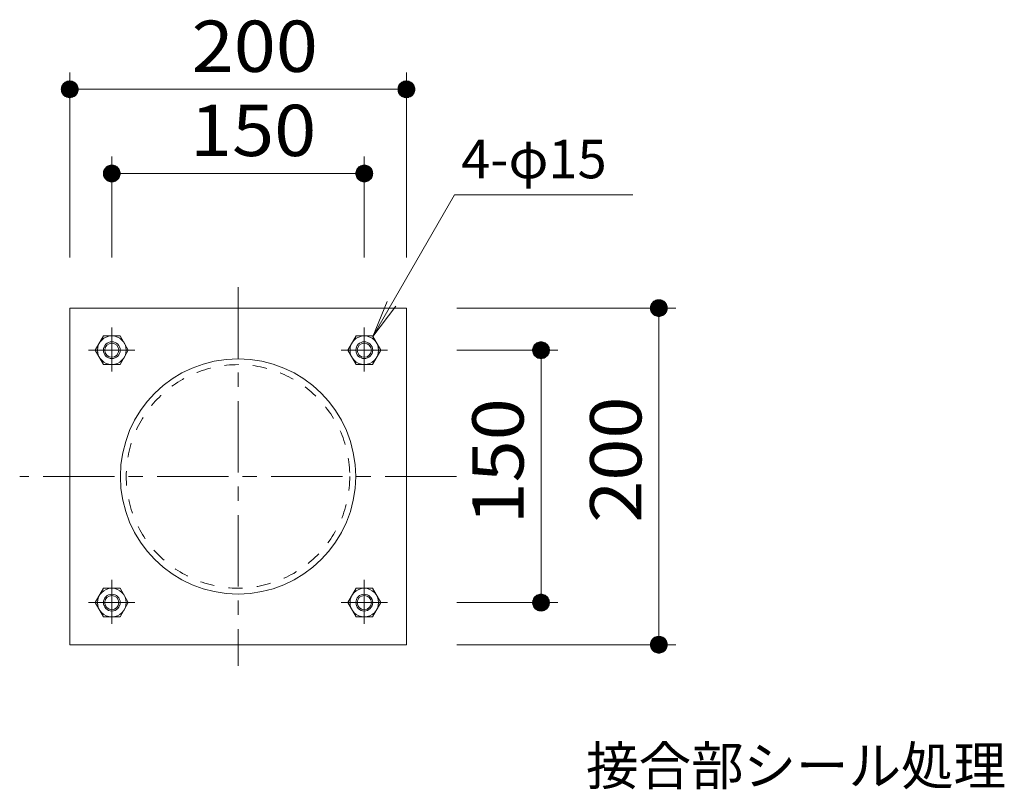
# Model space of a CAD drawing. Units: millimetres. Extents: x -787 to 1575, y -1356 to 1334.
# Drawn here: x -66 to 519, y 877 to 1334 of the extents above; entities that cross this region are included whole.
import ezdxf

# ---------------------------------------------------------------- set-up
doc = ezdxf.new("R2010")
doc.units = ezdxf.units.MM
doc.header["$LTSCALE"] = 10
for name, pattern in [('JWW_CENTER1', [6.773333, 4.233333, -0.846667, 0.846667, -0.846667]), ('JWW_CENTER2', [13.546667, 11.006667, -0.846667, 0.846667, -0.846667]), ('JWW_DASHED1', [1.693333, 0.846667, -0.846667])]:
    doc.linetypes.add(name, pattern=pattern)
for name, color, linetype in [('その他', 7, 'Continuous'), ('仕上', 7, 'Continuous'), ('寸法', 7, 'Continuous'), ('躯体', 7, 'Continuous'), ('通り芯', 7, 'Continuous')]:
    doc.layers.add(name, color=color, linetype=linetype)
doc.styles.add('ＭＳ ゴシック', font='txt', dxfattribs={"height": 1})

msp = doc.modelspace()

# ---------------------------------------------------------------- linework, layer by layer
at = {"layer": 'その他', "color": 7, "linetype": 'Continuous', "lineweight": 9}
for p, q in [((-35.85, 1192.83), (-35.85, 1302.83)), ((164.15, 1192.83), (164.15, 1302.83)), ((-40.81, 1293.46), (-40.85, 1292.83)), ((-40.85, 1292.83), (-30.85, 1292.83)), ((-40.85, 1292.83), (-40.81, 1292.2)), ((-40.69, 1294.07), (-40.81, 1293.46)), ((-40.49, 1294.67), (-40.69, 1294.07)), ((-40.23, 1295.24), (-40.49, 1294.67)), ((-39.89, 1295.77), (-40.23, 1295.24)), ((-39.49, 1296.25), (-39.89, 1295.77)), ((-39.03, 1296.68), (-39.49, 1296.25)), ((-38.52, 1297.05), (-39.03, 1296.68)), ((-37.97, 1297.35), (-38.52, 1297.05)), ((-37.39, 1297.59), (-37.97, 1297.35)), ((-36.78, 1297.74), (-37.39, 1297.59)), ((-36.16, 1297.82), (-36.78, 1297.74)), ((-35.53, 1297.82), (-36.16, 1297.82)), ((-35.85, 1292.83), (164.15, 1292.83)), ((-34.91, 1297.74), (-35.53, 1297.82)), ((-34.3, 1297.59), (-34.91, 1297.74)), ((-33.72, 1297.35), (-34.3, 1297.59)), ((-33.17, 1297.05), (-33.72, 1297.35)), ((-32.66, 1296.68), (-33.17, 1297.05)), ((-32.2, 1296.25), (-32.66, 1296.68)), ((-31.8, 1295.77), (-32.2, 1296.25)), ((-31.46, 1295.24), (-31.8, 1295.77)), ((-31.2, 1294.67), (-31.46, 1295.24)), ((-31, 1294.07), (-31.2, 1294.67)), ((-30.89, 1293.46), (-31, 1294.07)), ((-30.85, 1292.83), (-30.89, 1293.46)), ((-30.89, 1292.2), (-30.85, 1292.83)), ((159.19, 1293.46), (159.15, 1292.83)), ((159.15, 1292.83), (159.19, 1292.2)), ((169.15, 1292.83), (159.15, 1292.83)), ((159.31, 1294.07), (159.19, 1293.46)), ((159.51, 1294.67), (159.31, 1294.07)), ((159.77, 1295.24), (159.51, 1294.67)), ((160.11, 1295.77), (159.77, 1295.24)), ((160.51, 1296.25), (160.11, 1295.77)), ((160.97, 1296.68), (160.51, 1296.25)), ((161.48, 1297.05), (160.97, 1296.68)), ((162.03, 1297.35), (161.48, 1297.05)), ((162.61, 1297.59), (162.03, 1297.35)), ((163.22, 1297.74), (162.61, 1297.59)), ((163.84, 1297.82), (163.22, 1297.74)), ((164.47, 1297.82), (163.84, 1297.82)), ((165.09, 1297.74), (164.47, 1297.82)), ((165.7, 1297.59), (165.09, 1297.74)), ((166.28, 1297.35), (165.7, 1297.59)), ((166.83, 1297.05), (166.28, 1297.35)), ((167.34, 1296.68), (166.83, 1297.05)), ((167.8, 1296.25), (167.34, 1296.68)), ((168.2, 1295.77), (167.8, 1296.25)), ((168.54, 1295.24), (168.2, 1295.77)), ((168.8, 1294.67), (168.54, 1295.24)), ((169, 1294.07), (168.8, 1294.67)), ((169.11, 1293.46), (169, 1294.07)), ((169.15, 1292.83), (169.11, 1293.46)), ((169.11, 1292.2), (169.15, 1292.83)), ((-40.81, 1292.2), (-40.69, 1291.59)), ((-40.69, 1291.59), (-40.49, 1290.99)), ((-40.49, 1290.99), (-40.23, 1290.42)), ((-40.23, 1290.42), (-39.89, 1289.89)), ((-39.89, 1289.89), (-39.49, 1289.41)), ((-39.49, 1289.41), (-39.03, 1288.98)), ((-39.03, 1288.98), (-38.52, 1288.61)), ((-38.52, 1288.61), (-37.97, 1288.31)), ((-37.97, 1288.31), (-37.39, 1288.08)), ((-37.39, 1288.08), (-36.78, 1287.92)), ((-36.78, 1287.92), (-36.16, 1287.84)), ((-36.16, 1287.84), (-35.53, 1287.84)), ((-35.53, 1287.84), (-34.91, 1287.92)), ((-34.91, 1287.92), (-34.3, 1288.08)), ((-34.3, 1288.08), (-33.72, 1288.31)), ((-33.72, 1288.31), (-33.17, 1288.61)), ((-33.17, 1288.61), (-32.66, 1288.98)), ((-32.66, 1288.98), (-32.2, 1289.41)), ((-32.2, 1289.41), (-31.8, 1289.89)), ((-31.8, 1289.89), (-31.46, 1290.42)), ((-31.46, 1290.42), (-31.2, 1290.99)), ((-31.2, 1290.99), (-31, 1291.59)), ((-31, 1291.59), (-30.89, 1292.2)), ((159.19, 1292.2), (159.31, 1291.59)), ((159.31, 1291.59), (159.51, 1290.99)), ((159.51, 1290.99), (159.77, 1290.42)), ((159.77, 1290.42), (160.11, 1289.89)), ((160.11, 1289.89), (160.51, 1289.41)), ((160.51, 1289.41), (160.97, 1288.98)), ((160.97, 1288.98), (161.48, 1288.61)), ((161.48, 1288.61), (162.03, 1288.31)), ((162.03, 1288.31), (162.61, 1288.08)), ((162.61, 1288.08), (163.22, 1287.92)), ((163.22, 1287.92), (163.84, 1287.84)), ((163.84, 1287.84), (164.47, 1287.84)), ((164.47, 1287.84), (165.09, 1287.92)), ((165.09, 1287.92), (165.7, 1288.08)), ((165.7, 1288.08), (166.28, 1288.31)), ((166.28, 1288.31), (166.83, 1288.61)), ((166.83, 1288.61), (167.34, 1288.98)), ((167.34, 1288.98), (167.8, 1289.41)), ((167.8, 1289.41), (168.2, 1289.89)), ((168.2, 1289.89), (168.54, 1290.42)), ((168.54, 1290.42), (168.8, 1290.99)), ((168.8, 1290.99), (169, 1291.59)), ((169, 1291.59), (169.11, 1292.2)), ((-10.85, 1192.83), (-10.85, 1252.83)), ((139.15, 1192.83), (139.15, 1252.83)), ((-14.49, 1246.25), (-14.89, 1245.77)), ((-14.03, 1246.68), (-14.49, 1246.25)), ((-13.52, 1247.05), (-14.03, 1246.68)), ((-12.97, 1247.35), (-13.52, 1247.05)), ((-12.39, 1247.59), (-12.97, 1247.35)), ((-11.78, 1247.74), (-12.39, 1247.59)), ((-11.16, 1247.82), (-11.78, 1247.74)), ((-10.53, 1247.82), (-11.16, 1247.82)), ((-9.91, 1247.74), (-10.53, 1247.82)), ((-9.3, 1247.59), (-9.91, 1247.74)), ((-8.72, 1247.35), (-9.3, 1247.59)), ((-8.17, 1247.05), (-8.72, 1247.35)), ((-7.66, 1246.68), (-8.17, 1247.05)), ((-7.2, 1246.25), (-7.66, 1246.68)), ((-6.8, 1245.77), (-7.2, 1246.25)), ((135.51, 1246.25), (135.11, 1245.77)), ((135.97, 1246.68), (135.51, 1246.25)), ((136.48, 1247.05), (135.97, 1246.68)), ((137.03, 1247.35), (136.48, 1247.05)), ((137.61, 1247.59), (137.03, 1247.35)), ((138.22, 1247.74), (137.61, 1247.59)), ((138.84, 1247.82), (138.22, 1247.74)), ((139.47, 1247.82), (138.84, 1247.82)), ((140.09, 1247.74), (139.47, 1247.82)), ((140.7, 1247.59), (140.09, 1247.74)), ((141.28, 1247.35), (140.7, 1247.59)), ((141.83, 1247.05), (141.28, 1247.35)), ((142.34, 1246.68), (141.83, 1247.05)), ((142.8, 1246.25), (142.34, 1246.68)), ((143.2, 1245.77), (142.8, 1246.25)), ((-15.81, 1243.46), (-15.85, 1242.83)), ((-15.85, 1242.83), (-5.85, 1242.83)), ((-15.85, 1242.83), (-15.81, 1242.2)), ((-15.69, 1244.07), (-15.81, 1243.46)), ((-15.81, 1242.2), (-15.69, 1241.59)), ((-15.49, 1244.67), (-15.69, 1244.07)), ((-15.69, 1241.59), (-15.49, 1240.99)), ((-15.23, 1245.24), (-15.49, 1244.67)), ((-15.49, 1240.99), (-15.23, 1240.42)), ((-14.89, 1245.77), (-15.23, 1245.24)), ((-15.23, 1240.42), (-14.89, 1239.89)), ((-10.85, 1242.83), (139.15, 1242.83)), ((-6.46, 1245.24), (-6.8, 1245.77)), ((-6.8, 1239.89), (-6.46, 1240.42)), ((-6.2, 1244.67), (-6.46, 1245.24)), ((-6.46, 1240.42), (-6.2, 1240.99)), ((-6, 1244.07), (-6.2, 1244.67)), ((-6.2, 1240.99), (-6, 1241.59)), ((-5.89, 1243.46), (-6, 1244.07)), ((-6, 1241.59), (-5.89, 1242.2)), ((-5.85, 1242.83), (-5.89, 1243.46)), ((-5.89, 1242.2), (-5.85, 1242.83)), ((134.19, 1243.46), (134.15, 1242.83)), ((134.15, 1242.83), (134.19, 1242.2)), ((144.15, 1242.83), (134.15, 1242.83)), ((134.31, 1244.07), (134.19, 1243.46)), ((134.19, 1242.2), (134.31, 1241.59)), ((134.51, 1244.67), (134.31, 1244.07)), ((134.31, 1241.59), (134.51, 1240.99)), ((134.77, 1245.24), (134.51, 1244.67)), ((134.51, 1240.99), (134.77, 1240.42)), ((135.11, 1245.77), (134.77, 1245.24)), ((134.77, 1240.42), (135.11, 1239.89)), ((143.54, 1245.24), (143.2, 1245.77)), ((143.2, 1239.89), (143.54, 1240.42)), ((143.8, 1244.67), (143.54, 1245.24)), ((143.54, 1240.42), (143.8, 1240.99)), ((144, 1244.07), (143.8, 1244.67)), ((143.8, 1240.99), (144, 1241.59)), ((144.11, 1243.46), (144, 1244.07)), ((144, 1241.59), (144.11, 1242.2)), ((144.15, 1242.83), (144.11, 1243.46)), ((144.11, 1242.2), (144.15, 1242.83)), ((-14.89, 1239.89), (-14.49, 1239.41)), ((-14.49, 1239.41), (-14.03, 1238.98)), ((-14.03, 1238.98), (-13.52, 1238.61)), ((-13.52, 1238.61), (-12.97, 1238.31)), ((-12.97, 1238.31), (-12.39, 1238.08)), ((-12.39, 1238.08), (-11.78, 1237.92)), ((-11.78, 1237.92), (-11.16, 1237.84)), ((-11.16, 1237.84), (-10.53, 1237.84)), ((-10.53, 1237.84), (-9.91, 1237.92)), ((-9.91, 1237.92), (-9.3, 1238.08)), ((-9.3, 1238.08), (-8.72, 1238.31)), ((-8.72, 1238.31), (-8.17, 1238.61)), ((-8.17, 1238.61), (-7.66, 1238.98)), ((-7.66, 1238.98), (-7.2, 1239.41)), ((-7.2, 1239.41), (-6.8, 1239.89)), ((135.11, 1239.89), (135.51, 1239.41)), ((135.51, 1239.41), (135.97, 1238.98)), ((135.97, 1238.98), (136.48, 1238.61)), ((136.48, 1238.61), (137.03, 1238.31)), ((137.03, 1238.31), (137.61, 1238.08)), ((137.61, 1238.08), (138.22, 1237.92)), ((138.22, 1237.92), (138.84, 1237.84)), ((138.84, 1237.84), (139.47, 1237.84)), ((139.47, 1237.84), (140.09, 1237.92)), ((140.09, 1237.92), (140.7, 1238.08)), ((140.7, 1238.08), (141.28, 1238.31)), ((141.28, 1238.31), (141.83, 1238.61)), ((141.83, 1238.61), (142.34, 1238.98)), ((142.34, 1238.98), (142.8, 1239.41)), ((142.8, 1239.41), (143.2, 1239.89)), ((309.4, 1164.38), (309.24, 1163.77)), ((309.63, 1164.96), (309.4, 1164.38)), ((309.93, 1165.51), (309.63, 1164.96)), ((310.3, 1166.02), (309.93, 1165.51)), ((310.73, 1166.48), (310.3, 1166.02)), ((311.22, 1166.88), (310.73, 1166.48)), ((311.75, 1167.21), (311.22, 1166.88)), ((312.31, 1167.48), (311.75, 1167.21)), ((312.91, 1167.67), (312.31, 1167.48)), ((313.53, 1167.79), (312.91, 1167.67)), ((314.15, 1167.83), (313.53, 1167.79)), ((314.78, 1167.79), (314.15, 1167.83)), ((314.15, 1167.83), (314.15, 1157.83)), ((315.4, 1167.67), (314.78, 1167.79)), ((315.99, 1167.48), (315.4, 1167.67)), ((316.56, 1167.21), (315.99, 1167.48)), ((317.09, 1166.88), (316.56, 1167.21)), ((317.58, 1166.48), (317.09, 1166.88)), ((318.01, 1166.02), (317.58, 1166.48)), ((318.38, 1165.51), (318.01, 1166.02)), ((318.68, 1164.96), (318.38, 1165.51)), ((318.91, 1164.38), (318.68, 1164.96)), ((319.07, 1163.77), (318.91, 1164.38)), ((194.15, 1162.83), (324.15, 1162.83)), ((309.24, 1163.77), (309.16, 1163.14)), ((309.16, 1163.14), (309.16, 1162.52)), ((309.16, 1162.52), (309.24, 1161.89)), ((309.24, 1161.89), (309.4, 1161.29)), ((309.4, 1161.29), (309.63, 1160.7)), ((309.63, 1160.7), (309.93, 1160.15)), ((309.93, 1160.15), (310.3, 1159.64)), ((310.3, 1159.64), (310.73, 1159.19)), ((310.73, 1159.19), (311.22, 1158.79)), ((311.22, 1158.79), (311.75, 1158.45)), ((311.75, 1158.45), (312.31, 1158.18)), ((314.15, 1162.83), (314.15, 962.83)), ((315.99, 1158.18), (316.56, 1158.45)), ((316.56, 1158.45), (317.09, 1158.79)), ((317.09, 1158.79), (317.58, 1159.19)), ((317.58, 1159.19), (318.01, 1159.64)), ((318.01, 1159.64), (318.38, 1160.15)), ((318.38, 1160.15), (318.68, 1160.7)), ((318.68, 1160.7), (318.91, 1161.29)), ((318.91, 1161.29), (319.07, 1161.89)), ((319.14, 1163.14), (319.07, 1163.77)), ((319.07, 1161.89), (319.14, 1162.52)), ((319.14, 1162.52), (319.14, 1163.14)), ((312.31, 1158.18), (312.91, 1157.99)), ((312.91, 1157.99), (313.53, 1157.87)), ((313.53, 1157.87), (314.15, 1157.83)), ((314.15, 1157.83), (314.78, 1157.87)), ((314.78, 1157.87), (315.4, 1157.99)), ((315.4, 1157.99), (315.99, 1158.18)), ((240.3, 1141.02), (239.93, 1140.51)), ((240.73, 1141.48), (240.3, 1141.02)), ((241.22, 1141.88), (240.73, 1141.48)), ((241.75, 1142.21), (241.22, 1141.88)), ((242.31, 1142.48), (241.75, 1142.21)), ((242.91, 1142.67), (242.31, 1142.48)), ((243.53, 1142.79), (242.91, 1142.67)), ((244.15, 1142.83), (243.53, 1142.79)), ((244.78, 1142.79), (244.15, 1142.83)), ((244.15, 1142.83), (244.15, 1132.83)), ((245.4, 1142.67), (244.78, 1142.79)), ((245.99, 1142.48), (245.4, 1142.67)), ((246.56, 1142.21), (245.99, 1142.48)), ((247.09, 1141.88), (246.56, 1142.21)), ((247.58, 1141.48), (247.09, 1141.88)), ((248.01, 1141.02), (247.58, 1141.48)), ((248.38, 1140.51), (248.01, 1141.02)), ((194.15, 1137.83), (254.15, 1137.83)), ((239.24, 1138.77), (239.16, 1138.14)), ((239.16, 1138.14), (239.16, 1137.52)), ((239.16, 1137.52), (239.24, 1136.89)), ((239.4, 1139.38), (239.24, 1138.77)), ((239.24, 1136.89), (239.4, 1136.29)), ((239.63, 1139.96), (239.4, 1139.38)), ((239.4, 1136.29), (239.63, 1135.7)), ((239.93, 1140.51), (239.63, 1139.96)), ((239.63, 1135.7), (239.93, 1135.15)), ((239.93, 1135.15), (240.3, 1134.64)), ((244.15, 1137.83), (244.15, 987.83)), ((248.01, 1134.64), (248.38, 1135.15)), ((248.68, 1139.96), (248.38, 1140.51)), ((248.38, 1135.15), (248.68, 1135.7)), ((248.91, 1139.38), (248.68, 1139.96)), ((248.68, 1135.7), (248.91, 1136.29)), ((249.07, 1138.77), (248.91, 1139.38)), ((248.91, 1136.29), (249.07, 1136.89)), ((249.14, 1138.14), (249.07, 1138.77)), ((249.07, 1136.89), (249.14, 1137.52)), ((249.14, 1137.52), (249.14, 1138.14)), ((240.3, 1134.64), (240.73, 1134.19)), ((240.73, 1134.19), (241.22, 1133.79)), ((241.22, 1133.79), (241.75, 1133.45)), ((241.75, 1133.45), (242.31, 1133.18)), ((242.31, 1133.18), (242.91, 1132.99)), ((242.91, 1132.99), (243.53, 1132.87)), ((243.53, 1132.87), (244.15, 1132.83)), ((244.15, 1132.83), (244.78, 1132.87)), ((244.78, 1132.87), (245.4, 1132.99)), ((245.4, 1132.99), (245.99, 1133.18)), ((245.99, 1133.18), (246.56, 1133.45)), ((246.56, 1133.45), (247.09, 1133.79)), ((247.09, 1133.79), (247.58, 1134.19)), ((247.58, 1134.19), (248.01, 1134.64)), ((239.24, 988.77), (239.16, 988.14)), ((239.4, 989.38), (239.24, 988.77)), ((239.63, 989.96), (239.4, 989.38)), ((239.93, 990.51), (239.63, 989.96)), ((240.3, 991.02), (239.93, 990.51)), ((240.73, 991.48), (240.3, 991.02)), ((241.22, 991.88), (240.73, 991.48)), ((241.75, 992.21), (241.22, 991.88)), ((242.31, 992.48), (241.75, 992.21)), ((242.91, 992.67), (242.31, 992.48)), ((243.53, 992.79), (242.91, 992.67)), ((244.15, 992.83), (243.53, 992.79)), ((244.15, 982.83), (244.15, 992.83)), ((244.78, 992.79), (244.15, 992.83)), ((245.4, 992.67), (244.78, 992.79)), ((245.99, 992.48), (245.4, 992.67)), ((246.56, 992.21), (245.99, 992.48)), ((247.09, 991.88), (246.56, 992.21)), ((247.58, 991.48), (247.09, 991.88)), ((248.01, 991.02), (247.58, 991.48)), ((248.38, 990.51), (248.01, 991.02)), ((248.68, 989.96), (248.38, 990.51)), ((248.91, 989.38), (248.68, 989.96)), ((249.07, 988.77), (248.91, 989.38)), ((249.14, 988.14), (249.07, 988.77)), ((194.15, 987.83), (254.15, 987.83)), ((239.16, 988.14), (239.16, 987.52)), ((239.16, 987.52), (239.24, 986.89)), ((239.24, 986.89), (239.4, 986.29)), ((239.4, 986.29), (239.63, 985.7)), ((239.63, 985.7), (239.93, 985.15)), ((239.93, 985.15), (240.3, 984.64)), ((240.3, 984.64), (240.73, 984.19)), ((240.73, 984.19), (241.22, 983.79)), ((241.22, 983.79), (241.75, 983.45)), ((241.75, 983.45), (242.31, 983.18)), ((242.31, 983.18), (242.91, 982.99)), ((242.91, 982.99), (243.53, 982.87)), ((243.53, 982.87), (244.15, 982.83)), ((244.15, 982.83), (244.78, 982.87)), ((244.78, 982.87), (245.4, 982.99)), ((245.4, 982.99), (245.99, 983.18)), ((245.99, 983.18), (246.56, 983.45)), ((246.56, 983.45), (247.09, 983.79)), ((247.09, 983.79), (247.58, 984.19)), ((247.58, 984.19), (248.01, 984.64)), ((248.01, 984.64), (248.38, 985.15)), ((248.38, 985.15), (248.68, 985.7)), ((248.68, 985.7), (248.91, 986.29)), ((248.91, 986.29), (249.07, 986.89)), ((249.07, 986.89), (249.14, 987.52)), ((249.14, 987.52), (249.14, 988.14)), ((309.93, 965.51), (309.63, 964.96)), ((310.3, 966.02), (309.93, 965.51)), ((310.73, 966.48), (310.3, 966.02)), ((311.22, 966.88), (310.73, 966.48)), ((311.75, 967.21), (311.22, 966.88)), ((312.31, 967.48), (311.75, 967.21)), ((312.91, 967.67), (312.31, 967.48)), ((313.53, 967.79), (312.91, 967.67)), ((314.15, 967.83), (313.53, 967.79)), ((314.15, 957.83), (314.15, 967.83)), ((314.78, 967.79), (314.15, 967.83)), ((315.4, 967.67), (314.78, 967.79)), ((315.99, 967.48), (315.4, 967.67)), ((316.56, 967.21), (315.99, 967.48)), ((317.09, 966.88), (316.56, 967.21)), ((317.58, 966.48), (317.09, 966.88)), ((318.01, 966.02), (317.58, 966.48)), ((318.38, 965.51), (318.01, 966.02)), ((318.68, 964.96), (318.38, 965.51)), ((194.15, 962.83), (324.15, 962.83)), ((309.24, 963.77), (309.16, 963.14)), ((309.16, 963.14), (309.16, 962.52)), ((309.16, 962.52), (309.24, 961.89)), ((309.4, 964.38), (309.24, 963.77)), ((309.24, 961.89), (309.4, 961.29)), ((309.63, 964.96), (309.4, 964.38)), ((309.4, 961.29), (309.63, 960.7)), ((309.63, 960.7), (309.93, 960.15)), ((309.93, 960.15), (310.3, 959.64)), ((310.3, 959.64), (310.73, 959.19)), ((317.58, 959.19), (318.01, 959.64)), ((318.01, 959.64), (318.38, 960.15)), ((318.38, 960.15), (318.68, 960.7)), ((318.91, 964.38), (318.68, 964.96)), ((318.68, 960.7), (318.91, 961.29)), ((319.07, 963.77), (318.91, 964.38)), ((318.91, 961.29), (319.07, 961.89)), ((319.14, 963.14), (319.07, 963.77)), ((319.07, 961.89), (319.14, 962.52)), ((319.14, 962.52), (319.14, 963.14)), ((310.73, 959.19), (311.22, 958.79)), ((311.22, 958.79), (311.75, 958.45)), ((311.75, 958.45), (312.31, 958.18)), ((312.31, 958.18), (312.91, 957.99)), ((312.91, 957.99), (313.53, 957.87)), ((313.53, 957.87), (314.15, 957.83)), ((314.15, 957.83), (314.78, 957.87)), ((314.78, 957.87), (315.4, 957.99)), ((315.4, 957.99), (315.99, 958.18)), ((315.99, 958.18), (316.56, 958.45)), ((316.56, 958.45), (317.09, 958.79)), ((317.09, 958.79), (317.58, 959.19))]:
    msp.add_line(p, q, dxfattribs=at)
at = {"layer": 'その他', "color": 7, "linetype": 'Continuous', "lineweight": 0}
for p, q in [((-40.82, 1293.22), (-30.87, 1293.22)), ((-40.78, 1293.62), (-30.92, 1293.62)), ((-40.7, 1294.02), (-30.99, 1294.02)), ((-40.58, 1294.42), (-31.12, 1294.42)), ((-40.42, 1294.82), (-31.27, 1294.82)), ((-40.24, 1295.22), (-31.46, 1295.22)), ((-39.99, 1295.62), (-31.71, 1295.62)), ((-39.68, 1296.02), (-32.01, 1296.02)), ((-39.31, 1296.42), (-32.38, 1296.42)), ((-38.84, 1296.82), (-32.85, 1296.82)), ((-38.22, 1297.22), (-33.47, 1297.22)), ((-37.26, 1297.62), (-34.44, 1297.62)), ((169.14, 1293.03), (159.17, 1293.03)), ((169.12, 1293.43), (159.19, 1293.43)), ((169.04, 1293.83), (159.26, 1293.83)), ((168.95, 1294.23), (159.36, 1294.23)), ((168.82, 1294.63), (159.49, 1294.63)), ((168.63, 1295.03), (159.67, 1295.03)), ((168.41, 1295.43), (159.89, 1295.43)), ((168.15, 1295.83), (160.16, 1295.83)), ((167.82, 1296.23), (160.49, 1296.23)), ((167.4, 1296.63), (160.91, 1296.63)), ((166.86, 1297.03), (161.45, 1297.03)), ((166.09, 1297.43), (162.22, 1297.43)), ((-40.83, 1292.63), (-30.86, 1292.63)), ((-40.81, 1292.23), (-30.88, 1292.23)), ((-40.74, 1291.83), (-30.96, 1291.83)), ((-40.64, 1291.43), (-31.05, 1291.43)), ((-40.51, 1291.03), (-31.18, 1291.03)), ((-40.33, 1290.63), (-31.37, 1290.63)), ((-40.11, 1290.23), (-31.59, 1290.23)), ((-39.84, 1289.83), (-31.85, 1289.83)), ((-39.51, 1289.43), (-32.18, 1289.43)), ((-39.09, 1289.03), (-32.6, 1289.03)), ((-38.55, 1288.63), (-33.14, 1288.63)), ((-37.78, 1288.23), (-33.91, 1288.23)), ((169.13, 1292.44), (159.18, 1292.44)), ((169.08, 1292.04), (159.22, 1292.04)), ((169.01, 1291.64), (159.3, 1291.64)), ((168.88, 1291.24), (159.42, 1291.24)), ((168.73, 1290.84), (159.58, 1290.84)), ((168.54, 1290.44), (159.76, 1290.44)), ((168.29, 1290.04), (160.01, 1290.04)), ((167.99, 1289.64), (160.32, 1289.64)), ((167.62, 1289.24), (160.69, 1289.24)), ((167.15, 1288.84), (161.16, 1288.84)), ((166.53, 1288.44), (161.78, 1288.44)), ((165.56, 1288.04), (162.74, 1288.04)), ((-14.68, 1246.02), (-7.01, 1246.02)), ((-14.31, 1246.42), (-7.38, 1246.42)), ((-13.84, 1246.82), (-7.85, 1246.82)), ((-13.22, 1247.22), (-8.47, 1247.22)), ((-12.26, 1247.62), (-9.44, 1247.62)), ((142.82, 1246.23), (135.49, 1246.23)), ((142.4, 1246.63), (135.91, 1246.63)), ((141.86, 1247.03), (136.45, 1247.03)), ((141.09, 1247.43), (137.22, 1247.43)), ((-15.83, 1242.63), (-5.86, 1242.63)), ((-15.82, 1243.22), (-5.87, 1243.22)), ((-15.81, 1242.23), (-5.88, 1242.23)), ((-15.78, 1243.62), (-5.92, 1243.62)), ((-15.74, 1241.83), (-5.96, 1241.83)), ((-15.7, 1244.02), (-5.99, 1244.02)), ((-15.64, 1241.43), (-6.05, 1241.43)), ((-15.58, 1244.42), (-6.12, 1244.42)), ((-15.51, 1241.03), (-6.18, 1241.03)), ((-15.42, 1244.82), (-6.27, 1244.82)), ((-15.33, 1240.63), (-6.37, 1240.63)), ((-15.24, 1245.22), (-6.46, 1245.22)), ((-15.11, 1240.23), (-6.59, 1240.23)), ((-14.99, 1245.62), (-6.71, 1245.62)), ((144.14, 1243.03), (134.17, 1243.03)), ((144.13, 1242.44), (134.18, 1242.44)), ((144.12, 1243.43), (134.19, 1243.43)), ((144.08, 1242.04), (134.22, 1242.04)), ((144.04, 1243.83), (134.26, 1243.83)), ((144.01, 1241.64), (134.3, 1241.64)), ((143.95, 1244.23), (134.36, 1244.23)), ((143.88, 1241.24), (134.42, 1241.24)), ((143.82, 1244.63), (134.49, 1244.63)), ((143.73, 1240.84), (134.58, 1240.84)), ((143.63, 1245.03), (134.67, 1245.03)), ((143.54, 1240.44), (134.76, 1240.44)), ((143.41, 1245.43), (134.89, 1245.43)), ((143.15, 1245.83), (135.16, 1245.83)), ((-14.84, 1239.83), (-6.85, 1239.83)), ((-14.51, 1239.43), (-7.18, 1239.43)), ((-14.09, 1239.03), (-7.6, 1239.03)), ((-13.55, 1238.63), (-8.14, 1238.63)), ((-12.78, 1238.23), (-8.91, 1238.23)), ((143.29, 1240.04), (135.01, 1240.04)), ((142.99, 1239.64), (135.32, 1239.64)), ((142.62, 1239.24), (135.69, 1239.24)), ((142.15, 1238.84), (136.16, 1238.84)), ((141.53, 1238.44), (136.78, 1238.44)), ((140.56, 1238.04), (137.74, 1238.04)), ((309.55, 1164.77), (309.55, 1160.89)), ((309.95, 1165.54), (309.95, 1160.12)), ((310.35, 1166.07), (310.35, 1159.59)), ((310.75, 1166.49), (310.75, 1159.17)), ((311.15, 1166.82), (311.15, 1158.84)), ((311.55, 1167.09), (311.55, 1158.57)), ((311.95, 1167.31), (311.95, 1158.35)), ((312.35, 1167.49), (312.35, 1158.17)), ((312.75, 1167.62), (312.75, 1158.04)), ((313.15, 1167.72), (313.15, 1157.94)), ((313.55, 1167.79), (313.55, 1157.87)), ((313.95, 1167.82), (313.95, 1157.84)), ((314.54, 1167.81), (314.54, 1157.85)), ((314.94, 1167.76), (314.94, 1157.9)), ((315.34, 1167.68), (315.34, 1157.98)), ((315.74, 1167.56), (315.74, 1158.1)), ((316.14, 1167.41), (316.14, 1158.25)), ((316.54, 1167.22), (316.54, 1158.44)), ((316.94, 1166.97), (316.94, 1158.69)), ((317.34, 1166.67), (317.34, 1158.99)), ((317.74, 1166.3), (317.74, 1159.36)), ((318.14, 1165.83), (318.14, 1159.83)), ((318.54, 1165.2), (318.54, 1160.46)), ((318.94, 1164.24), (318.94, 1161.42)), ((240.35, 1141.07), (240.35, 1134.59)), ((240.75, 1141.49), (240.75, 1134.17)), ((241.15, 1141.82), (241.15, 1133.84)), ((241.55, 1142.09), (241.55, 1133.57)), ((241.95, 1142.31), (241.95, 1133.35)), ((242.35, 1142.49), (242.35, 1133.17)), ((242.75, 1142.62), (242.75, 1133.04)), ((243.15, 1142.72), (243.15, 1132.94)), ((243.55, 1142.79), (243.55, 1132.87)), ((243.95, 1142.82), (243.95, 1132.84)), ((244.54, 1142.81), (244.54, 1132.85)), ((244.94, 1142.76), (244.94, 1132.9)), ((245.34, 1142.68), (245.34, 1132.98)), ((245.74, 1142.56), (245.74, 1133.1)), ((246.14, 1142.41), (246.14, 1133.25)), ((246.54, 1142.22), (246.54, 1133.44)), ((246.94, 1141.97), (246.94, 1133.69)), ((247.34, 1141.67), (247.34, 1133.99)), ((247.74, 1141.3), (247.74, 1134.36)), ((248.14, 1140.83), (248.14, 1134.83)), ((239.55, 1139.77), (239.55, 1135.89)), ((239.95, 1140.54), (239.95, 1135.12)), ((248.54, 1140.2), (248.54, 1135.46)), ((248.94, 1139.24), (248.94, 1136.42)), ((239.36, 986.42), (239.36, 989.24)), ((239.76, 985.46), (239.76, 990.2)), ((240.16, 984.83), (240.16, 990.83)), ((240.56, 984.36), (240.56, 991.3)), ((240.96, 983.99), (240.96, 991.67)), ((241.36, 983.69), (241.36, 991.97)), ((241.76, 983.44), (241.76, 992.22)), ((242.16, 983.25), (242.16, 992.41)), ((242.56, 983.1), (242.56, 992.56)), ((242.96, 982.98), (242.96, 992.68)), ((243.36, 982.9), (243.36, 992.76)), ((243.76, 982.85), (243.76, 992.81)), ((244.35, 982.84), (244.35, 992.82)), ((244.75, 982.87), (244.75, 992.79)), ((245.15, 982.94), (245.15, 992.72)), ((245.55, 983.04), (245.55, 992.62)), ((245.95, 983.17), (245.95, 992.49)), ((246.35, 983.35), (246.35, 992.31)), ((246.75, 983.57), (246.75, 992.09)), ((247.15, 983.84), (247.15, 991.82)), ((247.55, 984.17), (247.55, 991.49)), ((247.95, 984.59), (247.95, 991.07)), ((248.35, 985.12), (248.35, 990.54)), ((248.75, 985.89), (248.75, 989.77)), ((309.76, 960.46), (309.76, 965.2)), ((310.16, 959.83), (310.16, 965.83)), ((310.56, 959.36), (310.56, 966.3)), ((310.96, 958.99), (310.96, 966.67)), ((311.36, 958.69), (311.36, 966.97)), ((311.76, 958.44), (311.76, 967.22)), ((312.16, 958.25), (312.16, 967.41)), ((312.56, 958.1), (312.56, 967.56)), ((312.96, 957.98), (312.96, 967.68)), ((313.36, 957.9), (313.36, 967.76)), ((313.76, 957.85), (313.76, 967.81)), ((314.35, 957.84), (314.35, 967.82)), ((314.75, 957.87), (314.75, 967.79)), ((315.15, 957.94), (315.15, 967.72)), ((315.55, 958.04), (315.55, 967.62)), ((315.95, 958.17), (315.95, 967.49)), ((316.35, 958.35), (316.35, 967.31)), ((316.75, 958.57), (316.75, 967.09)), ((317.15, 958.84), (317.15, 966.82)), ((317.55, 959.17), (317.55, 966.49)), ((317.95, 959.59), (317.95, 966.07)), ((318.35, 960.12), (318.35, 965.54)), ((309.36, 961.42), (309.36, 964.24)), ((318.75, 960.89), (318.75, 964.77))]:
    msp.add_line(p, q, dxfattribs=at)
at = {"layer": '仕上', "color": 2, "linetype": 'JWW_CENTER2', "lineweight": 9}
for p, q in [((-10.85, 1151.33), (-10.85, 1125.23)), ((139.15, 1151.33), (139.15, 1125.23)), ((-24.6, 1137.83), (2.86, 1137.83)), ((125.4, 1137.83), (152.86, 1137.83)), ((-10.85, 1001.33), (-10.85, 975.23)), ((139.15, 1001.33), (139.15, 975.23)), ((-24.6, 987.83), (2.86, 987.83)), ((125.4, 987.83), (152.86, 987.83))]:
    msp.add_line(p, q, dxfattribs=at)
at = {"layer": '仕上', "color": 2, "linetype": 'Continuous', "lineweight": 9}
for p, q in [((-20.65, 1137.83), (-15.74, 1146.33)), ((-15.74, 1146.33), (-5.95, 1146.33)), ((-1.05, 1137.83), (-5.95, 1146.33)), ((129.35, 1137.83), (134.26, 1146.33)), ((134.26, 1146.33), (144.05, 1146.33)), ((148.95, 1137.83), (144.05, 1146.33)), ((-20.65, 1137.83), (-15.74, 1129.33)), ((-1.05, 1137.83), (-5.95, 1129.33)), ((129.35, 1137.83), (134.26, 1129.33)), ((148.95, 1137.83), (144.05, 1129.33)), ((-15.74, 1129.33), (-5.95, 1129.33)), ((134.26, 1129.33), (144.05, 1129.33)), ((-20.65, 987.83), (-15.74, 996.33)), ((-15.74, 996.33), (-5.95, 996.33)), ((-1.05, 987.83), (-5.95, 996.33)), ((129.35, 987.83), (134.26, 996.33)), ((134.26, 996.33), (144.05, 996.33)), ((148.95, 987.83), (144.05, 996.33)), ((-20.65, 987.83), (-15.74, 979.33)), ((-1.05, 987.83), (-5.95, 979.33)), ((129.35, 987.83), (134.26, 979.33)), ((148.95, 987.83), (144.05, 979.33)), ((-15.74, 979.33), (-5.95, 979.33)), ((134.26, 979.33), (144.05, 979.33))]:
    msp.add_line(p, q, dxfattribs=at)
for centre, radius in [((-10.83, 1137.83), 8.5), ((-10.85, 1137.83), 5), ((-10.85, 1137.83), 4.19), ((139.17, 1137.83), 8.5), ((139.15, 1137.83), 5), ((139.15, 1137.83), 4.19), ((-10.83, 987.83), 8.5), ((139.17, 987.83), 8.5), ((-10.85, 987.83), 5), ((-10.85, 987.83), 4.19), ((139.15, 987.83), 5), ((139.15, 987.83), 4.19)]:
    msp.add_circle(centre, radius, dxfattribs=at)
at = {"layer": '躯体', "color": 3, "linetype": 'Continuous', "lineweight": 9}
for p, q in [((164.15, 1162.83), (-35.85, 1162.83)), ((-35.85, 1162.83), (-35.85, 962.83)), ((164.15, 1162.83), (164.15, 962.83)), ((164.15, 962.83), (-35.85, 962.83))]:
    msp.add_line(p, q, dxfattribs=at)
at = {"layer": '躯体', "color": 3, "linetype": 'JWW_DASHED1', "lineweight": 9}
msp.add_circle((64.15, 1062.83), 66.4, dxfattribs=at)
at = {"layer": '躯体', "color": 3, "linetype": 'Continuous', "lineweight": 9}
for start, end in [(90, 270), (270, 90)]:
    msp.add_arc((64.15, 1062.83), 69.9, start, end, dxfattribs=at)
at = {"layer": '通り芯', "color": 7, "linetype": 'Continuous', "lineweight": 9}
for p, q in [((144.22, 1146.04), (192.8, 1230.19)), ((192.8, 1230.19), (298.79, 1230.19)), ((144.22, 1146.04), (152.83, 1166.82)), ((144.22, 1146.04), (157.91, 1163.89))]:
    msp.add_line(p, q, dxfattribs=at)
at = {"layer": '通り芯', "color": 7, "linetype": 'JWW_CENTER1', "lineweight": 9}
for p, q in [((64.15, 1175.3), (64.15, 950.36)), ((193.88, 1062.83), (-65.57, 1062.83))]:
    msp.add_line(p, q, dxfattribs=at)

# ---------------------------------------------------------------- texts
at = {"layer": 'その他', "color": 2, "linetype": 'Continuous', "lineweight": 9, "style": 'ＭＳ ゴシック', "width": 1.083333}
for s, p in [('200', (36.6, 1303.18)), ('150', (35.61, 1253.18))]:
    msp.add_text(s, height=30.48, dxfattribs=at).set_placement(p)
for s, p in [('150', (233.8, 1034.28)), ('200', (303.8, 1035.27))]:
    msp.add_text(s, height=30.48, rotation=90, dxfattribs=at).set_placement(p)
at = {"layer": '寸法', "color": 2, "linetype": 'Continuous', "lineweight": 9, "style": 'ＭＳ ゴシック'}
msp.add_text('接合部シール処理', height=22.86, dxfattribs=at).set_placement((270.93, 879.46))
at = {"layer": '通り芯', "color": 2, "linetype": 'Continuous', "lineweight": 9, "style": 'ＭＳ ゴシック'}
msp.add_text('4-φ15', height=22.86, dxfattribs=at).set_placement((196.71, 1239.96))

doc.saveas('drawing.dxf')
